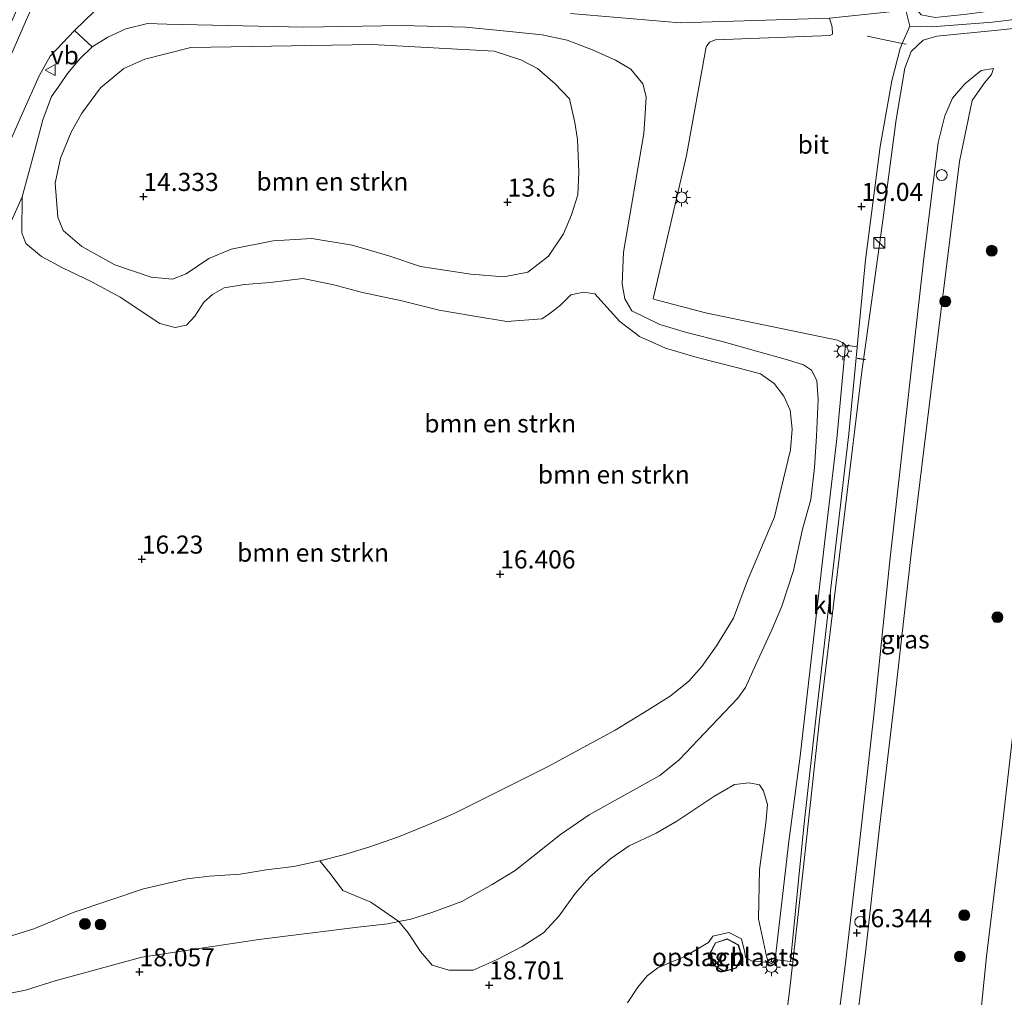
# Model space of a CAD drawing. Units: metres. Extents: x 209996 to 213192, y 426102 to 428666.
# Drawn here: x 212331 to 212467, y 427986 to 428121 of the extents above; entities that cross this region are included whole.
import ezdxf
from ezdxf.enums import TextEntityAlignment as Align

# ---------------------------------------------------------------- set-up
doc = ezdxf.new("R2010")
doc.units = ezdxf.units.M
doc.linetypes.add('IE-TERREINAFSCHEIDING', pattern=[10, 8, -2])
doc.layers.get('0').update_dxf_attribs({"lineweight": 25})
for name, color, linetype, lineweight in [('B-ME-GR-BOMENSTRUIKEN-GV-B6', 93, 'Continuous', 18), ('B-ME-GR-BOOM-S-B1', 93, 'Continuous', 18), ('B-ME-GW-KRUINLIJN-L-B1', 93, 'Continuous', 18), ('B-ME-GW-TEENLIJN-L-B1', 93, 'Continuous', 18), ('B-ME-IE-GRASLAND-GV-B6', 93, 'Continuous', 18), ('B-ME-IE-GRONDWERKLIJN-GROND_INGERICHT-GV-B6', 253, 'Continuous', 18), ('B-ME-IE-INRICHTINGSELEMENT-S-B1', 253, 'Continuous', 18), ('B-ME-IE-MEUBILAIR_WEGMEUBILAIR-LICHTMAST-S-B1', 8, 'Continuous', 18), ('B-ME-IE-TERREINAFSCHEIDING-DOORGANG-L-B1', 8, 'IE-TERREINAFSCHEIDING-KUNSTMATIG-OPEN', 18), ('B-ME-IE-TERREINAFSCHEIDING-RASTERHEKWERK-L-B1', 8, 'IE-TERREINAFSCHEIDING', 18), ('B-ME-KG-KADASTRAAL-DAKRAND-L-B1', 13, 'Continuous', 18), ('B-ME-OB-WATERLIJN-L-B1', 133, 'OB-WATERLIJN', 18), ('B-ME-OG-BEBOUWING-GV-B6', 173, 'Continuous', 18), ('B-ME-OG-WATER-GV-B6', 153, 'Continuous', 18), ('B-ME-VH-VERH_SOORT-BITUMEN-GV-B6', 8, 'IE-TERREINAFSCHEIDING-NATUURLIJK-HOUTWAL', 18), ('B-ME-VH-VERH_SOORT-HALF_VERHARDING-GV-B6', 8, 'IE-TERREINAFSCHEIDING-NATUURLIJK-HOUTWAL', 18), ('B-ME-VH-VERH_SOORT-KLINKERS-GV-B6', 8, 'IE-TERREINAFSCHEIDING-NATUURLIJK-HOUTWAL', 18), ('B-ME-VW-MEUBILAIR_WEGMEUBILAIR-VERKEERSBORD-S-B1', 8, 'Continuous', 18)]:
    doc.layers.add(name, color=color, linetype=linetype, lineweight=lineweight)
doc.layers.add('B-ME-GW-HOOGTEPUNT-S-B1', color=10, linetype='Continuous')
doc.layers.add('B-ME-IE-TERREINAFSCHEIDING-SCHRIKHEK-L-B1', color=10, linetype='Continuous')
doc.styles.add('NLCS-ISO', font='NLCS-ISO.TTF')
doc.linetypes.add('IE-TERREINAFSCHEIDING-KUNSTMATIG-OPEN', pattern='A,7,-1.5,[67,NLCS.SHX,S=0.75,R=0,X=0,Y=0],-1.5', length=10)
doc.linetypes.add('IE-TERREINAFSCHEIDING-NATUURLIJK-HOUTWAL', pattern='A,7,-1.5,[67,NLCS.SHX,S=0.75,R=45,X=0,Y=0],-1.5,7,-1.5,[70,NLCS.SHX,S=0.75,R=0,X=0,Y=0],-1.5', length=20)
doc.linetypes.add('OB-WATERLIJN', pattern='A,10,[32,NLCS.SHX,S=2,R=0,X=0,Y=0],-12', length=22)

# ---------------------------------------------------------------- blocks, each defined once
blk = doc.blocks.new('hoogtepunt')
for p, q in [((-0.5, 0), (0.5, 0)), ((0, 0.5), (0, -0.5))]:
    blk.add_line(p, q)
blk = doc.blocks.new('boom')
h = blk.add_hatch(color=256)
edge = h.paths.add_edge_path()
edge.add_arc((0, 0), 0.75, 0, 360)
blk.add_circle((0, 0), 0.75)
blk = doc.blocks.new('kast')
blk.add_line((-0.75, -0.75), (0.75, 0.75))
blk.add_lwpolyline([(-0.75, 0.75), (0.75, 0.75), (0.75, -0.75), (-0.75, -0.75)], close=True)
blk = doc.blocks.new('dtb')
blk.add_circle((0, 0), 0.75)
blk = doc.blocks.new('lantaarnpaal')
for p, q in [((-0.75, 0), (-1.25, 0)), ((-0.88, 0.88), (-0.53, 0.53)), ((0, 0.75), (0, 1.25)), ((0.53, 0.53), (0.88, 0.88)), ((0.75, 0), (1.25, 0)), ((-0.53, -0.53), (-0.88, -0.88)), ((0, -0.75), (0, -1.25)), ((0.53, -0.53), (0.88, -0.88))]:
    blk.add_line(p, q)
blk.add_circle((0, 0), 0.75)
blk = doc.blocks.new('verkeersbord')
for p, q in [((0, 0.75), (-0.75, -0.625)), ((0.75, -0.625), (0, 0.75)), ((-0.75, -0.625), (0.75, -0.625))]:
    blk.add_line(p, q)

msp = doc.modelspace()

# ---------------------------------------------------------------- linework, layer by layer
at = {"layer": 'B-ME-GR-BOMENSTRUIKEN-GV-B6'}
for points in [[(212443.064, 428121.448, 19.073), (212443.439, 428120.182, 19.082), (212443.485, 428119.232, 19.093), (212443.126, 428119.017, 19.125), (212427.312, 428118.443, 19.041), (212426.456, 428118.116, 19.041), (212426.016, 428117.475, 19.041), (212423.264, 428102.44, 19.002), (212418.691, 428082.627, 18.993), (212418.901, 428082.528, 19.004), (212425.927, 428080.688, 19.091), (212444.149, 428076.886, 19.082), (212445.006, 428076.461, 19.086), (212445.266, 428076.186, 19.086), (212444.068, 428063.252, 19.041), (212442.343, 428048.76, 19.016), (212440.498, 428032.655, 19.043), (212439.02, 428019.345, 19.041), (212437.446, 428007.537, 18.998), (212435.524, 427991.217, 19.023), (212435.054, 427990.646, 18.946), (212434.637, 427990.815, 18.905), (212434.328, 427991.679, 18.797), (212433.217, 427996.838, 18.561), (212433.378, 428003.681, 18.549), (212434.272, 428010.047, 18.52), (212434.461, 428012.655, 18.441), (212433.919, 428014.56, 18.431), (212433.362, 428015.354, 18.447), (212431.965, 428015.668, 18.444), (212429.906, 428015.426, 18.441), (212427.061, 428013.74, 18.431), (212421.959, 428010.355, 18.437), (212419.091, 428008.707, 18.437), (212415.368, 428006.913, 18.517), (212412.809, 428005.189, 18.616), (212409.865, 428002.577, 18.635), (212407.87, 428000.353, 18.622), (212405.652, 427997.233, 18.657), (212403.495, 427994.885, 18.673), (212400.543, 427993.029, 18.708), (212397.105, 427991.196, 18.682), (212393.79, 427989.726, 18.638), (212390.411, 427989.714, 18.631), (212388.126, 427990.413, 18.555), (212386.473, 427992.331, 18.485), (212384.787, 427994.913, 18.345), (212383.481, 427996.468, 18.034), (212385.144, 427996.805, 18.036), (212388.07, 427997.7, 18.041), (212392.188, 427999.233, 18.041), (212396.408, 428001.576, 18.055), (212399.599, 428003.536, 18.046), (212402.038, 428005.437, 18.05), (212405.853, 428008.521, 18.07), (212409.818, 428011.222, 18.108), (212414.721, 428013.936, 18.122), (212419.577, 428016.662, 18.174), (212422.282, 428018.841, 18.237), (212424.882, 428021.587, 18.246), (212430.394, 428027.346, 18.346), (212431.456, 428028.852, 18.361), (212432.887, 428032.036, 18.337), (212435.102, 428036.795, 18.575), (212436.463, 428040.094, 18.618), (212438.077, 428045.003, 18.709), (212439.307, 428050.744, 18.771), (212440.47, 428054.83, 18.79), (212440.985, 428059.275, 18.78), (212441.28, 428063.626, 18.752), (212441.504, 428068.683, 18.776), (212441.316, 428071.286, 18.78), (212440.55, 428072.755, 18.776), (212439.45, 428073.471, 18.771), (212437.262, 428074.162, 18.723), (212432.944, 428075.383, 18.661), (212428.395, 428076.661, 18.59), (212423.301, 428077.927, 18.513), (212419.597, 428079.045, 18.475), (212415.741, 428080.937, 18.365), (212414.732, 428082.614, 18.508), (212414.405, 428084.661, 18.542), (212414.561, 428089.047, 18.618), (212417.363, 428105.459, 18.575), (212417.556, 428108.214, 18.599), (212417.691, 428110.54, 18.704), (212417.261, 428112.368, 18.737), (212415.592, 428114.356, 18.685), (212413.449, 428115.626, 18.599), (212410.265, 428117.056, 18.423), (212406.757, 428118.371, 18.289), (212403.308, 428119.13, 18.065), (212397.463, 428119.747, 17.912), (212392.707, 428120.191, 17.802), (212383.866, 428120.422, 17.783), (212370.339, 428120.196, 17.573), (212351.419, 428120.622, 17.492), (212348.734, 428120.699, 17.545), (212345.75, 428119.966, 17.583), (212343.252, 428118.817, 17.487), (212341.101, 428117.483, 17.454), (212338.64, 428119.734, 17.76), (212341.429, 428122.383, 17.881)], [(212407.255, 428122.075, 18.691), (212422.396, 428120.772, 19.115), (212443.064, 428121.448, 19.073)], [(212383.481, 427996.468, 18.034), (212379.628, 427999.163, 17.544), (212375.768, 428000.778, 17.076), (212374.138, 428002.92, 16.793), (212372.59, 428004.842, 16.19), (212375.852, 428005.703, 16.066), (212379.356, 428006.749, 16.008), (212383.451, 428008.189, 15.894), (212387.394, 428009.815, 15.88), (212391.13, 428011.394, 15.736), (212404.047, 428017.868, 15.426), (212408.984, 428020.525, 15.393), (212413.413, 428022.914, 15.441), (212417.945, 428025.721, 15.488), (212421.032, 428027.657, 15.579), (212423.61, 428029.721, 15.818), (212425.389, 428031.736, 16.023), (212427.433, 428034.62, 16.156), (212429.8, 428038.408, 16.199), (212431.737, 428043.629, 16.204), (212435.451, 428052.44, 16.452), (212436.383, 428056.387, 16.519), (212437.661, 428061.723, 16.524), (212437.877, 428064.57, 16.543), (212437.595, 428067.197, 16.734), (212436.748, 428069.128, 16.805), (212435.415, 428070.885, 16.939), (212433.492, 428072.248, 17.039), (212430.216, 428073.111, 17.053), (212424.753, 428074.469, 17.029), (212420.354, 428075.759, 16.958), (212416.776, 428077.386, 16.944), (212414.054, 428079.488, 16.877), (212412.744, 428080.945, 16.867), (212410.623, 428083.291, 16.829), (212409.015, 428083.543, 16.743), (212407.291, 428083.136, 16.686), (212405.858, 428081.722, 16.61), (212404.216, 428080.459, 16.581), (212403.28, 428079.856, 16.581), (212398.42, 428079.49, 16.562), (212393.976, 428080.202, 16.357), (212389.069, 428081.028, 16.342), (212383.929, 428082.306, 16.304), (212378.466, 428083.467, 16.29), (212374.322, 428084.596, 16.276), (212370.201, 428085.423, 16.314), (212365.689, 428084.873, 16.333), (212362.171, 428084.568, 16.333), (212359.36, 428084.136, 16.338), (212357.707, 428083.219, 16.338), (212356.551, 428082.13, 16.338), (212355.281, 428080.184, 16.338), (212354.137, 428078.944, 16.338), (212352.587, 428078.642, 16.338), (212350.457, 428079.171, 16.319), (212344.978, 428082.843, 16.295), (212341.03, 428084.956, 16.247), (212336.989, 428086.894, 16.237), (212334.082, 428088.452, 16.285), (212331.927, 428090.266, 16.285), (212331.358, 428091.735, 16.347), (212331.421, 428096.734, 16.314), (212333.171, 428103.182, 16.495), (212334.265, 428107.384, 16.781), (212335.452, 428110.579, 16.982), (212336.596, 428112.212, 17.12), (212337.67, 428113.764, 17.263), (212339.403, 428115.792, 17.425), (212341.101, 428117.483, 17.454), (212343.252, 428118.817, 17.487), (212345.75, 428119.966, 17.583), (212348.734, 428120.699, 17.545), (212351.419, 428120.622, 17.492), (212370.339, 428120.196, 17.573), (212383.866, 428120.422, 17.783), (212392.707, 428120.191, 17.802), (212397.463, 428119.747, 17.912), (212403.308, 428119.13, 18.065), (212406.757, 428118.371, 18.289), (212410.265, 428117.056, 18.423), (212413.449, 428115.626, 18.599), (212415.592, 428114.356, 18.685), (212417.261, 428112.368, 18.737), (212417.691, 428110.54, 18.704), (212417.556, 428108.214, 18.599), (212417.363, 428105.459, 18.575), (212414.561, 428089.047, 18.618), (212414.405, 428084.661, 18.542), (212414.732, 428082.614, 18.508), (212415.741, 428080.937, 18.365), (212419.597, 428079.045, 18.475), (212423.301, 428077.927, 18.513), (212428.395, 428076.661, 18.59), (212432.944, 428075.383, 18.661), (212437.262, 428074.162, 18.723), (212439.45, 428073.471, 18.771), (212440.55, 428072.755, 18.776), (212441.316, 428071.286, 18.78), (212441.504, 428068.683, 18.776), (212441.28, 428063.626, 18.752), (212440.985, 428059.275, 18.78), (212440.47, 428054.83, 18.79), (212439.307, 428050.744, 18.771), (212438.077, 428045.003, 18.709), (212436.463, 428040.094, 18.618), (212435.102, 428036.795, 18.575), (212432.887, 428032.036, 18.337), (212431.456, 428028.852, 18.361), (212430.394, 428027.346, 18.346), (212424.882, 428021.587, 18.246), (212422.282, 428018.841, 18.237), (212419.577, 428016.662, 18.174), (212414.721, 428013.936, 18.122), (212409.818, 428011.222, 18.108), (212405.853, 428008.521, 18.07), (212402.038, 428005.437, 18.05), (212399.599, 428003.536, 18.046), (212396.408, 428001.576, 18.055), (212392.188, 427999.233, 18.041), (212388.07, 427997.7, 18.041), (212385.144, 427996.805, 18.036), (212383.481, 427996.468, 18.034)], [(212407.857, 428107.003, 14.161), (212408.184, 428104.627, 14.161), (212408.391, 428100.184, 14.142), (212408.256, 428097.005, 14.123), (212407.365, 428094.212, 14.136), (212406.258, 428091.602, 14.129), (212404.179, 428088.514, 14.085), (212401.328, 428086.273, 14.047), (212398.026, 428085.651, 13.983), (212393.459, 428086, 13.926), (212386.514, 428087.07, 13.792), (212382.099, 428088.561, 13.767), (212377.021, 428090.02, 13.665), (212371.481, 428090.938, 13.805), (212366.096, 428090.638, 14.021), (212360.297, 428089.457, 14.187), (212357.228, 428088.188, 14.435), (212354.083, 428086.085, 14.797), (212352.186, 428085.311, 14.836), (212349.239, 428085.585, 14.842), (212344.222, 428087.291, 14.855), (212339.682, 428089.861, 14.88), (212337.087, 428092.08, 14.823), (212336.36, 428093.899, 15.026), (212335.952, 428098.589, 15.115), (212336.688, 428102.077, 15.16), (212338.164, 428105.644, 15.173), (212339.673, 428108.284, 15.141), (212342.245, 428111.775, 15.135), (212345.466, 428114.448, 15.166), (212348.349, 428115.764, 15.096), (212354.72, 428117.392, 14.969), (212379.792, 428117.781, 14.753), (212396.673, 428116.863, 14.823), (212400.377, 428115.68, 14.594), (212402.693, 428114.449, 14.435), (212405.119, 428112.338, 14.276), (212407.096, 428110.273, 14.206), (212407.857, 428107.003, 14.161)], [(212407.857, 428107.003, 14.161), (212407.096, 428110.273, 14.206), (212405.119, 428112.338, 14.276), (212402.693, 428114.449, 14.435), (212400.377, 428115.68, 14.594), (212396.673, 428116.863, 14.823), (212379.792, 428117.781, 14.753), (212354.72, 428117.392, 14.969), (212348.349, 428115.764, 15.096), (212345.466, 428114.448, 15.166), (212342.245, 428111.775, 15.135), (212339.673, 428108.284, 15.141), (212338.164, 428105.644, 15.173), (212336.688, 428102.077, 15.16), (212335.952, 428098.589, 15.115), (212336.36, 428093.899, 15.026), (212337.087, 428092.08, 14.823), (212339.682, 428089.861, 14.88), (212344.222, 428087.291, 14.855), (212349.239, 428085.585, 14.842), (212352.186, 428085.311, 14.836), (212354.083, 428086.085, 14.797), (212357.228, 428088.188, 14.435), (212360.297, 428089.457, 14.187), (212366.096, 428090.638, 14.021), (212371.481, 428090.938, 13.805), (212377.021, 428090.02, 13.665), (212382.099, 428088.561, 13.767), (212386.514, 428087.07, 13.792), (212393.459, 428086, 13.926), (212398.026, 428085.651, 13.983), (212401.328, 428086.273, 14.047), (212404.179, 428088.514, 14.085), (212406.258, 428091.602, 14.129), (212407.365, 428094.212, 14.136), (212408.256, 428097.005, 14.123), (212408.391, 428100.184, 14.142), (212408.184, 428104.627, 14.161), (212407.857, 428107.003, 14.161)], [(212328.003, 428089.135, 16.439), (212331.421, 428096.734, 16.314), (212331.358, 428091.735, 16.347), (212331.927, 428090.266, 16.285), (212334.082, 428088.452, 16.285), (212336.989, 428086.894, 16.237), (212341.03, 428084.956, 16.247), (212344.978, 428082.843, 16.295), (212350.457, 428079.171, 16.319), (212352.587, 428078.642, 16.338), (212354.137, 428078.944, 16.338), (212355.281, 428080.184, 16.338), (212356.551, 428082.13, 16.338), (212357.707, 428083.219, 16.338), (212359.36, 428084.136, 16.338), (212362.171, 428084.568, 16.333), (212365.689, 428084.873, 16.333), (212370.201, 428085.423, 16.314), (212374.322, 428084.596, 16.276), (212378.466, 428083.467, 16.29), (212383.929, 428082.306, 16.304), (212389.069, 428081.028, 16.342), (212393.976, 428080.202, 16.357), (212398.42, 428079.49, 16.562), (212403.28, 428079.856, 16.581), (212404.216, 428080.459, 16.581), (212405.858, 428081.722, 16.61), (212407.291, 428083.136, 16.686), (212409.015, 428083.543, 16.743), (212410.623, 428083.291, 16.829)], [(212410.623, 428083.291, 16.829), (212412.744, 428080.945, 16.867), (212414.054, 428079.488, 16.877), (212416.776, 428077.386, 16.944), (212420.354, 428075.759, 16.958), (212424.753, 428074.469, 17.029), (212430.216, 428073.111, 17.053), (212433.492, 428072.248, 17.039), (212435.415, 428070.885, 16.939), (212436.748, 428069.128, 16.805), (212437.595, 428067.197, 16.734), (212437.877, 428064.57, 16.543), (212437.661, 428061.723, 16.524), (212436.383, 428056.387, 16.519), (212435.451, 428052.44, 16.452), (212431.737, 428043.629, 16.204), (212429.8, 428038.408, 16.199), (212427.433, 428034.62, 16.156), (212425.389, 428031.736, 16.023), (212423.61, 428029.721, 15.818), (212421.032, 428027.657, 15.579), (212417.945, 428025.721, 15.488), (212413.413, 428022.914, 15.441), (212408.984, 428020.525, 15.393), (212404.047, 428017.868, 15.426), (212391.13, 428011.394, 15.736), (212387.394, 428009.815, 15.88), (212383.451, 428008.189, 15.894), (212379.356, 428006.749, 16.008), (212375.852, 428005.703, 16.066), (212372.59, 428004.842, 16.19), (212368.957, 428004.073, 16.242), (212365.151, 428003.594, 16.257), (212361.564, 428003.01, 16.218), (212357.318, 428002.739, 16.171), (212354.183, 428002.387, 16.19), (212348.179, 428000.979, 16.18), (212338.463, 427997.691, 16.152), (212333.039, 427995.45, 16.194), (212329.627, 427994.381, 16.18)]]:
    msp.add_polyline3d(points, dxfattribs=at)
at = {"layer": 'B-ME-GW-KRUINLIJN-L-B1'}
for points in [[(212628.993, 428140.867, 14.23), (212617.261, 428139.235, 14.148), (212584.941, 428135.116, 14.003), (212559.501, 428131.493, 14.121), (212533.74, 428128.277, 13.834), (212506.93, 428124.618, 13.921), (212492.421, 428123.064, 14.399), (212475.758, 428120.777, 16.266), (212466.792, 428119.815, 17.195), (212457.892, 428118.931, 18.592), (212456.015, 428118.365, 18.775), (212454.361, 428116.806, 18.961), (212453.458, 428114.496, 18.97), (212452.264, 428107.426, 18.952), (212450.395, 428093.111, 18.929), (212447.497, 428072.201, 19.071), (212445.203, 428053.534, 18.907), (212441.664, 428024.384, 19.034), (212439.351, 428003.188, 18.925), (212437.983, 427990.898, 19.018), (212437.485, 427986.432, 19.052), (212435.682, 427972.757, 19.016), (212435.818, 427971.007, 18.963)], [(212327, 427985.988, 17.965), (212331.87, 427986.99, 17.965), (212335.977, 427988.28, 17.969), (212347.949, 427991.548, 17.907), (212364.134, 427993.965, 17.969), (212377.832, 427995.673, 18.012), (212381.986, 427996.165, 18.031), (212383.481, 427996.468, 18.034), (212385.144, 427996.805, 18.036), (212388.07, 427997.7, 18.041), (212392.188, 427999.233, 18.041), (212396.408, 428001.576, 18.055), (212399.599, 428003.536, 18.046), (212402.038, 428005.437, 18.05), (212405.853, 428008.521, 18.07), (212409.818, 428011.222, 18.108), (212414.721, 428013.936, 18.122), (212419.577, 428016.662, 18.174), (212422.282, 428018.841, 18.237), (212424.882, 428021.587, 18.246), (212430.394, 428027.346, 18.346), (212431.456, 428028.852, 18.361), (212432.887, 428032.036, 18.337), (212435.102, 428036.795, 18.575), (212436.463, 428040.094, 18.618), (212438.077, 428045.003, 18.709), (212439.307, 428050.744, 18.771), (212440.47, 428054.83, 18.79), (212440.985, 428059.275, 18.78), (212441.28, 428063.626, 18.752), (212441.504, 428068.683, 18.776), (212441.316, 428071.286, 18.78), (212440.55, 428072.755, 18.776), (212439.45, 428073.471, 18.771), (212437.262, 428074.162, 18.723), (212432.944, 428075.383, 18.661), (212428.395, 428076.661, 18.59), (212423.301, 428077.927, 18.513), (212419.597, 428079.045, 18.475), (212415.741, 428080.937, 18.365), (212414.732, 428082.614, 18.508), (212414.405, 428084.661, 18.542), (212414.561, 428089.047, 18.618), (212417.363, 428105.459, 18.575), (212417.556, 428108.214, 18.599), (212417.691, 428110.54, 18.704), (212417.261, 428112.368, 18.737), (212415.592, 428114.356, 18.685), (212413.449, 428115.626, 18.599), (212410.265, 428117.056, 18.423), (212406.757, 428118.371, 18.289), (212403.308, 428119.13, 18.065), (212397.463, 428119.747, 17.912), (212392.707, 428120.191, 17.802), (212383.866, 428120.422, 17.783), (212370.339, 428120.196, 17.573), (212351.419, 428120.622, 17.492), (212348.734, 428120.699, 17.545), (212345.75, 428119.966, 17.583), (212343.252, 428118.817, 17.487), (212341.101, 428117.483, 17.454), (212339.403, 428115.792, 17.425), (212337.67, 428113.764, 17.263), (212336.596, 428112.212, 17.12), (212335.452, 428110.579, 16.982), (212334.265, 428107.384, 16.781), (212333.171, 428103.182, 16.495), (212331.421, 428096.734, 16.314), (212331.358, 428091.735, 16.347), (212331.927, 428090.266, 16.285), (212334.082, 428088.452, 16.285), (212336.989, 428086.894, 16.237), (212341.03, 428084.956, 16.247), (212344.978, 428082.843, 16.295), (212350.457, 428079.171, 16.319), (212352.587, 428078.642, 16.338), (212354.137, 428078.944, 16.338), (212355.281, 428080.184, 16.338), (212356.551, 428082.13, 16.338), (212357.707, 428083.219, 16.338), (212359.36, 428084.136, 16.338), (212362.171, 428084.568, 16.333), (212365.689, 428084.873, 16.333), (212370.201, 428085.423, 16.314), (212374.322, 428084.596, 16.276), (212378.466, 428083.467, 16.29), (212383.929, 428082.306, 16.304), (212389.069, 428081.028, 16.342), (212393.976, 428080.202, 16.357), (212398.42, 428079.49, 16.562), (212403.28, 428079.856, 16.581), (212404.216, 428080.459, 16.581), (212405.858, 428081.722, 16.61), (212407.291, 428083.136, 16.686), (212409.015, 428083.543, 16.743), (212410.623, 428083.291, 16.829)], [(212443.819, 427956.5, 16.32), (212444.351, 427961.084, 16.311), (212446.074, 427976.245, 16.22), (212448.116, 427992.957, 16.22), (212449.928, 428009.117, 16.225), (212452.122, 428027.762, 16.225), (212454.414, 428047.744, 16.352), (212457.091, 428069.647, 16.216), (212459.078, 428085.951, 16.316), (212461.045, 428101.603, 16.234), (212462.768, 428110.043, 16.229), (212464.498, 428112.475, 16.229), (212465.446, 428113.647, 16.234), (212465.744, 428114.464, 16.252)]]:
    msp.add_polyline3d(points, dxfattribs=at)
at = {"layer": 'B-ME-GW-TEENLIJN-L-B1'}
for points in [[(212407.857, 428107.003, 14.161), (212408.184, 428104.627, 14.161), (212408.391, 428100.184, 14.142), (212408.256, 428097.005, 14.123), (212407.365, 428094.212, 14.136), (212406.258, 428091.602, 14.129), (212404.179, 428088.514, 14.085), (212401.328, 428086.273, 14.047), (212398.026, 428085.651, 13.983), (212393.459, 428086, 13.926), (212386.514, 428087.07, 13.792), (212382.099, 428088.561, 13.767), (212377.021, 428090.02, 13.665), (212371.481, 428090.938, 13.805), (212366.096, 428090.638, 14.021), (212360.297, 428089.457, 14.187), (212357.228, 428088.188, 14.435), (212354.083, 428086.085, 14.797), (212352.186, 428085.311, 14.836), (212349.239, 428085.585, 14.842), (212344.222, 428087.291, 14.855), (212339.682, 428089.861, 14.88), (212337.087, 428092.08, 14.823), (212336.36, 428093.899, 15.026), (212335.952, 428098.589, 15.115), (212336.688, 428102.077, 15.16), (212338.164, 428105.644, 15.173), (212339.673, 428108.284, 15.141), (212342.245, 428111.775, 15.135), (212345.466, 428114.448, 15.166), (212348.349, 428115.764, 15.096), (212354.72, 428117.392, 14.969), (212379.792, 428117.781, 14.753), (212396.673, 428116.863, 14.823), (212400.377, 428115.68, 14.594), (212402.693, 428114.449, 14.435), (212405.119, 428112.338, 14.276), (212407.096, 428110.273, 14.206), (212407.857, 428107.003, 14.161)], [(212465.744, 428114.464, 16.252), (212464.032, 428114.186, 16.416), (212461.793, 428112.349, 16.512), (212460.084, 428110.381, 16.525), (212459.005, 428107.928, 16.557), (212458.082, 428104.216, 16.557), (212456.072, 428087.824, 16.657), (212453.911, 428068.561, 16.566), (212451.401, 428046.381, 16.507), (212449.298, 428025.837, 16.325), (212447.126, 428006.529, 16.42), (212445.215, 427990.347, 16.393), (212442.678, 427970.493, 16.564)], [(212410.623, 428083.291, 16.829), (212412.744, 428080.945, 16.867), (212414.054, 428079.488, 16.877), (212416.776, 428077.386, 16.944), (212420.354, 428075.759, 16.958), (212424.753, 428074.469, 17.029), (212430.216, 428073.111, 17.053), (212433.492, 428072.248, 17.039), (212435.415, 428070.885, 16.939), (212436.748, 428069.128, 16.805), (212437.595, 428067.197, 16.734), (212437.877, 428064.57, 16.543), (212437.661, 428061.723, 16.524), (212436.383, 428056.387, 16.519), (212435.451, 428052.44, 16.452), (212431.737, 428043.629, 16.204), (212429.8, 428038.408, 16.199), (212427.433, 428034.62, 16.156), (212425.389, 428031.736, 16.023), (212423.61, 428029.721, 15.818), (212421.032, 428027.657, 15.579), (212417.945, 428025.721, 15.488), (212413.413, 428022.914, 15.441), (212408.984, 428020.525, 15.393), (212404.047, 428017.868, 15.426), (212391.13, 428011.394, 15.736), (212387.394, 428009.815, 15.88), (212383.451, 428008.189, 15.894), (212379.356, 428006.749, 16.008), (212375.852, 428005.703, 16.066), (212372.59, 428004.842, 16.19), (212368.957, 428004.073, 16.242), (212365.151, 428003.594, 16.257), (212361.564, 428003.01, 16.218), (212357.318, 428002.739, 16.171), (212354.183, 428002.387, 16.19), (212348.179, 428000.979, 16.18), (212338.463, 427997.691, 16.152), (212333.039, 427995.45, 16.194), (212329.627, 427994.381, 16.18)]]:
    msp.add_polyline3d(points, dxfattribs=at)
at = {"layer": 'B-ME-IE-GRASLAND-GV-B6'}
for points in [[(212326.466, 428113.239, 17.194), (212332.613, 428127.03, 17.86), (212338.863, 428140.795, 18.716), (212344.044, 428152.18, 19.179), (212350.656, 428166.516, 19.443), (212355.417, 428177.61, 19.301), (212358.865, 428185.128, 18.987), (212360.878, 428189.606, 18.406), (212360.513, 428189.965, 18.329), (212361.335, 428190.557, 18.403), (212361.991, 428190.548, 18.505), (212362.777, 428190.61, 18.626), (212358.806, 428181.946, 19.14), (212354.358, 428172.178, 19.382), (212348.436, 428158.552, 19.404), (212340.454, 428140.185, 18.74), (212331.998, 428121.238, 17.66), (212325.611, 428106.626, 16.84)], [(212435.682, 427972.757, 19.016), (212437.485, 427986.432, 19.052), (212437.983, 427990.898, 19.018), (212439.351, 428003.188, 18.925), (212441.664, 428024.384, 19.034), (212445.203, 428053.534, 18.907), (212447.497, 428072.201, 19.071), (212450.395, 428093.111, 18.929), (212452.264, 428107.426, 18.952), (212453.458, 428114.496, 18.97), (212454.361, 428116.806, 18.961), (212456.015, 428118.365, 18.775), (212457.892, 428118.931, 18.592), (212466.792, 428119.815, 17.195), (212475.758, 428120.777, 16.266), (212492.421, 428123.064, 14.399)], [(212475.758, 428120.777, 16.266), (212466.792, 428119.815, 17.195), (212457.892, 428118.931, 18.592), (212456.015, 428118.365, 18.775), (212454.361, 428116.806, 18.961), (212453.458, 428114.496, 18.97), (212452.264, 428107.426, 18.952), (212450.395, 428093.111, 18.929), (212447.497, 428072.201, 19.071), (212445.203, 428053.534, 18.907), (212441.664, 428024.384, 19.034), (212439.351, 428003.188, 18.925), (212437.983, 427990.898, 19.018), (212437.656, 427990.922, 19.027), (212439.504, 428009.625, 19.059), (212441.359, 428026.149, 19.073), (212443.662, 428046.175, 19.036), (212445.725, 428063.914, 19.091), (212446.869, 428075.876, 19.1), (212446.877, 428075.96, 19.1), (212448.056, 428088.015, 19.023), (212450.078, 428103.7, 19.055), (212451.678, 428112.781, 18.986), (212452.832, 428117.233, 18.959), (212453.121, 428117.905, 18.976), (212454.164, 428120.327, 19.036), (212457.225, 428120.227, 18.691), (212465.576, 428120.87, 17.496), (212480.653, 428122.706, 15.799)], [(212329.04, 428102.834, 16.751), (212331.488, 428108.397, 17.065), (212333.738, 428113.459, 17.347), (212335.299, 428116.193, 17.507), (212338.64, 428119.734, 17.76), (212341.101, 428117.483, 17.454)], [(212548.529, 428118.877, 10.504), (212518.384, 428115.578, 10.504), (212497.605, 428111.64, 10.504), (212488.617, 428109.839, 10.504), (212484.301, 428108.519, 10.504), (212481.487, 428107.013, 10.504), (212479.492, 428104.272, 10.504), (212477.972, 428100.802, 10.504), (212475.902, 428087.944, 10.504), (212474.795, 428081.791, 10.504), (212474.138, 428077.45, 10.504), (212473.297, 428062.926, 10.504), (212471.583, 428047.727, 10.504), (212468.753, 428025.205, 10.504), (212466.963, 428009.885, 10.504), (212464.768, 427991.615, 10.504), (212462.043, 427964.797, 10.504), (212460.384, 427950.758, 10.504), (212458.706, 427933.814, 10.504), (212457.202, 427918.704, 10.504), (212455.42, 427905.117, 10.504), (212453.925, 427892.117, 10.504), (212452.508, 427877.923, 10.504)], [(212341.101, 428117.483, 17.454), (212339.403, 428115.792, 17.425), (212337.67, 428113.764, 17.263), (212336.596, 428112.212, 17.12), (212335.452, 428110.579, 16.982), (212334.265, 428107.384, 16.781), (212333.171, 428103.182, 16.495), (212331.421, 428096.734, 16.314), (212328.003, 428089.135, 16.439)], [(212442.678, 427970.493, 16.564), (212445.215, 427990.347, 16.393), (212447.126, 428006.529, 16.42), (212449.298, 428025.837, 16.325), (212451.401, 428046.381, 16.507), (212453.911, 428068.561, 16.566), (212456.072, 428087.824, 16.657), (212458.082, 428104.216, 16.557), (212459.005, 428107.928, 16.557), (212460.084, 428110.381, 16.525), (212461.793, 428112.349, 16.512), (212464.032, 428114.186, 16.416), (212465.744, 428114.464, 16.252), (212465.446, 428113.647, 16.234), (212464.498, 428112.475, 16.229), (212462.768, 428110.043, 16.229), (212461.045, 428101.603, 16.234), (212459.078, 428085.951, 16.316), (212457.091, 428069.647, 16.216), (212454.414, 428047.744, 16.352), (212452.122, 428027.762, 16.225), (212449.928, 428009.117, 16.225), (212448.116, 427992.957, 16.22), (212446.074, 427976.245, 16.22)], [(212446.074, 427976.245, 16.22), (212448.116, 427992.957, 16.22), (212449.928, 428009.117, 16.225), (212452.122, 428027.762, 16.225), (212454.414, 428047.744, 16.352), (212457.091, 428069.647, 16.216), (212459.078, 428085.951, 16.316), (212461.045, 428101.603, 16.234), (212462.768, 428110.043, 16.229), (212464.498, 428112.475, 16.229), (212465.446, 428113.647, 16.234), (212465.744, 428114.464, 16.252), (212464.032, 428114.186, 16.416), (212461.793, 428112.349, 16.512), (212460.084, 428110.381, 16.525), (212459.005, 428107.928, 16.557), (212458.082, 428104.216, 16.557), (212456.072, 428087.824, 16.657), (212453.911, 428068.561, 16.566), (212451.401, 428046.381, 16.507), (212449.298, 428025.837, 16.325), (212447.126, 428006.529, 16.42), (212445.215, 427990.347, 16.393), (212442.678, 427970.493, 16.564)], [(212327, 427985.988, 17.965), (212331.87, 427986.99, 17.965), (212335.977, 427988.28, 17.969), (212347.949, 427991.548, 17.907), (212364.134, 427993.965, 17.969), (212377.832, 427995.673, 18.012), (212381.986, 427996.165, 18.031), (212383.481, 427996.468, 18.034), (212384.787, 427994.913, 18.345), (212386.473, 427992.331, 18.485), (212388.126, 427990.413, 18.555), (212390.411, 427989.714, 18.631), (212393.79, 427989.726, 18.638), (212397.105, 427991.196, 18.682), (212400.543, 427993.029, 18.708), (212403.495, 427994.885, 18.673), (212405.652, 427997.233, 18.657), (212407.87, 428000.353, 18.622), (212409.865, 428002.577, 18.635), (212412.809, 428005.189, 18.616), (212415.368, 428006.913, 18.517), (212419.091, 428008.707, 18.437), (212421.959, 428010.355, 18.437), (212427.061, 428013.74, 18.431), (212429.906, 428015.426, 18.441), (212431.965, 428015.668, 18.444), (212433.362, 428015.354, 18.447), (212433.919, 428014.56, 18.431), (212434.461, 428012.655, 18.441), (212434.272, 428010.047, 18.52), (212433.378, 428003.681, 18.549), (212433.217, 427996.838, 18.561), (212434.328, 427991.679, 18.797), (212434.637, 427990.815, 18.905)], [(212329.627, 427994.381, 16.18), (212333.039, 427995.45, 16.194), (212338.463, 427997.691, 16.152), (212348.179, 428000.979, 16.18), (212354.183, 428002.387, 16.19), (212357.318, 428002.739, 16.171), (212361.564, 428003.01, 16.218), (212365.151, 428003.594, 16.257), (212368.957, 428004.073, 16.242), (212372.59, 428004.842, 16.19), (212374.138, 428002.92, 16.793), (212375.768, 428000.778, 17.076), (212379.628, 427999.163, 17.544), (212383.481, 427996.468, 18.034)], [(212383.481, 427996.468, 18.034), (212381.986, 427996.165, 18.031), (212377.832, 427995.673, 18.012), (212364.134, 427993.965, 17.969), (212347.949, 427991.548, 17.907), (212335.977, 427988.28, 17.969), (212331.87, 427986.99, 17.965), (212327, 427985.988, 17.965)], [(212434.637, 427990.815, 18.905), (212432.251, 427991.029, 18.862), (212431.459, 427991.469, 18.773), (212431.355, 427992.169, 18.769), (212430.874, 427994.059, 18.779), (212429.129, 427994.951, 18.788), (212426.931, 427994.416, 18.757), (212426.33, 427993.582, 18.766), (212422.88, 427991.541, 18.702), (212421.237, 427990.867, 18.687), (212419.302, 427990.07, 18.718), (212417.846, 427988.957, 18.722), (212416.567, 427987.374, 18.728), (212415.112, 427985.212, 18.75)]]:
    msp.add_polyline3d(points, dxfattribs=at)
at = {"layer": 'B-ME-IE-GRONDWERKLIJN-GROND_INGERICHT-GV-B6'}
for points in [[(212415.112, 427985.212, 18.75), (212416.567, 427987.374, 18.728), (212417.846, 427988.957, 18.722), (212419.302, 427990.07, 18.718), (212421.237, 427990.867, 18.687), (212422.88, 427991.541, 18.702), (212426.33, 427993.582, 18.766), (212426.931, 427994.416, 18.757), (212429.129, 427994.951, 18.788), (212430.874, 427994.059, 18.779), (212431.355, 427992.169, 18.769), (212431.459, 427991.469, 18.773)], [(212428.505, 427989.543, 18.822), (212430.145, 427990.014, 18.827), (212430.965, 427991.583, 18.83), (212430.465, 427993.246, 18.727), (212428.917, 427994.079, 18.727), (212427.278, 427993.537, 18.727), (212426.479, 427991.98, 18.727), (212427.092, 427990.343, 18.727), (212428.505, 427989.543, 18.822)], [(212431.459, 427991.469, 18.773), (212432.251, 427991.029, 18.862), (212434.637, 427990.815, 18.905), (212435.054, 427990.646, 18.946), (212435.524, 427991.217, 19.023), (212437.656, 427990.922, 19.027), (212437.983, 427990.898, 19.018), (212437.485, 427986.432, 19.052), (212435.682, 427972.757, 19.016)]]:
    msp.add_polyline3d(points, dxfattribs=at)
at = {"layer": 'B-ME-IE-TERREINAFSCHEIDING-DOORGANG-L-B1'}
msp.add_polyline3d([(212453.635, 428117.816, 18.959), (212453.121, 428117.905, 18.976), (212448.248, 428118.948, 18.984)], dxfattribs=at)
at = {"layer": 'B-ME-IE-TERREINAFSCHEIDING-RASTERHEKWERK-L-B1'}
msp.add_polyline3d([(212431.459, 427991.469, 18.773), (212431.355, 427992.169, 18.769), (212430.874, 427994.059, 18.779), (212429.129, 427994.951, 18.788), (212426.931, 427994.416, 18.757), (212426.33, 427993.582, 18.766)], dxfattribs=at)
at = {"layer": 'B-ME-IE-TERREINAFSCHEIDING-SCHRIKHEK-L-B1'}
msp.add_line((212448.057, 428074.185, 19.038), (212446.928, 428074.365, 19.104), dxfattribs=at)
at = {"layer": 'B-ME-KG-KADASTRAAL-DAKRAND-L-B1'}
msp.add_polyline3d([(212430.911, 427991.588, 21.183), (212430.111, 427990.056, 21.091), (212428.511, 427989.597, 21.147), (212427.132, 427990.377, 21.149), (212426.533, 427991.977, 21.098), (212427.313, 427993.496, 21.124), (212428.913, 427994.025, 21.153), (212430.424, 427993.212, 21.175), (212430.911, 427991.588, 21.183)], dxfattribs=at)
at = {"layer": 'B-ME-OB-WATERLIJN-L-B1'}
msp.add_polyline3d([(212452.508, 427877.923, 10.504), (212453.925, 427892.117, 10.504), (212455.42, 427905.117, 10.504), (212457.202, 427918.704, 10.504), (212458.706, 427933.814, 10.504), (212460.384, 427950.758, 10.504), (212462.043, 427964.797, 10.504), (212464.768, 427991.615, 10.504), (212466.963, 428009.885, 10.504), (212468.753, 428025.205, 10.504), (212471.583, 428047.727, 10.504), (212473.297, 428062.926, 10.504), (212474.138, 428077.45, 10.504), (212474.795, 428081.791, 10.504), (212475.902, 428087.944, 10.504), (212477.972, 428100.802, 10.504), (212479.492, 428104.272, 10.504), (212481.487, 428107.013, 10.504), (212484.301, 428108.519, 10.504), (212488.617, 428109.839, 10.504), (212497.605, 428111.64, 10.504), (212518.384, 428115.578, 10.504), (212548.529, 428118.877, 10.504)], dxfattribs=at)
at = {"layer": 'B-ME-OG-BEBOUWING-GV-B6'}
msp.add_polyline3d([(212428.505, 427989.543, 18.822), (212427.092, 427990.343, 18.727), (212426.479, 427991.98, 18.727), (212427.278, 427993.537, 18.727), (212428.917, 427994.079, 18.727), (212430.465, 427993.246, 18.727), (212430.965, 427991.583, 18.83), (212430.145, 427990.014, 18.827), (212428.505, 427989.543, 18.822)], dxfattribs=at)
at = {"layer": 'B-ME-OG-WATER-GV-B6'}
msp.add_polyline3d([(212452.508, 427877.923, 10.504), (212453.925, 427892.117, 10.504), (212455.42, 427905.117, 10.504), (212457.202, 427918.704, 10.504), (212458.706, 427933.814, 10.504), (212460.384, 427950.758, 10.504), (212462.043, 427964.797, 10.504), (212464.768, 427991.615, 10.504), (212466.963, 428009.885, 10.504), (212468.753, 428025.205, 10.504), (212471.583, 428047.727, 10.504), (212473.297, 428062.926, 10.504), (212474.138, 428077.45, 10.504), (212474.795, 428081.791, 10.504), (212475.902, 428087.944, 10.504), (212477.972, 428100.802, 10.504), (212479.492, 428104.272, 10.504), (212481.487, 428107.013, 10.504), (212484.301, 428108.519, 10.504), (212488.617, 428109.839, 10.504), (212497.605, 428111.64, 10.504), (212518.384, 428115.578, 10.504), (212548.529, 428118.877, 10.504)], dxfattribs=at)
at = {"layer": 'B-ME-VH-VERH_SOORT-BITUMEN-GV-B6'}
for points in [[(212325.611, 428106.626, 16.84), (212331.998, 428121.238, 17.66), (212340.454, 428140.185, 18.74), (212348.436, 428158.552, 19.404), (212354.358, 428172.178, 19.382), (212358.806, 428181.946, 19.14), (212362.777, 428190.61, 18.626), (212361.991, 428190.548, 18.505), (212361.335, 428190.557, 18.403), (212360.513, 428189.965, 18.329), (212359.59, 428189.301, 18.246), (212354.289, 428184.755, 17.911), (212349.556, 428180.642, 17.576), (212345.918, 428179.011, 17.405), (212342.711, 428178.67, 17.195), (212339.234, 428179.167, 17.102), (212334.987, 428180.259, 17.052), (212316.033, 428187.652, 16.995)], [(212341.429, 428122.383, 17.881), (212338.64, 428119.734, 17.76), (212335.299, 428116.193, 17.507), (212333.738, 428113.459, 17.347), (212331.488, 428108.397, 17.065), (212329.04, 428102.834, 16.751)], [(212454.164, 428120.327, 19.036), (212453.121, 428117.905, 18.976), (212452.832, 428117.233, 18.959), (212451.678, 428112.781, 18.986), (212450.078, 428103.7, 19.055), (212448.056, 428088.015, 19.023), (212446.877, 428075.96, 19.1), (212445.266, 428076.186, 19.086), (212445.006, 428076.461, 19.086), (212444.149, 428076.886, 19.082), (212425.927, 428080.688, 19.091), (212418.901, 428082.528, 19.004), (212418.691, 428082.627, 18.993), (212423.264, 428102.44, 19.002), (212426.016, 428117.475, 19.041), (212426.456, 428118.116, 19.041), (212427.312, 428118.443, 19.041), (212443.126, 428119.017, 19.125), (212443.485, 428119.232, 19.093), (212443.439, 428120.182, 19.082), (212443.064, 428121.448, 19.073), (212453.616, 428122.527, 18.997), (212454.164, 428120.327, 19.036)], [(212443.064, 428121.448, 19.073), (212422.396, 428120.772, 19.115), (212407.255, 428122.075, 18.691)]]:
    msp.add_polyline3d(points, dxfattribs=at)
at = {"layer": 'B-ME-VH-VERH_SOORT-HALF_VERHARDING-GV-B6'}
msp.add_polyline3d([(212540.735, 428130.474, 14.188), (212522.598, 428128.149, 14.138), (212503.484, 428125.59, 14.216), (212491.658, 428124.122, 14.612), (212480.653, 428122.706, 15.799), (212465.576, 428120.87, 17.496), (212457.225, 428120.227, 18.691), (212454.164, 428120.327, 19.036), (212453.616, 428122.527, 18.997), (212454.563, 428123.273, 19.02), (212455.724, 428121.883, 18.896), (212457.653, 428121.514, 18.632), (212462.027, 428121.969, 18.079), (212473.092, 428123.48, 16.785), (212487.866, 428125.575, 15.11), (212493.84, 428125.964, 14.636), (212501.673, 428126.882, 14.39), (212511.802, 428128.123, 14.352), (212514.323, 428128.432, 14.343), (212520.086, 428129.138, 14.322), (212543.298, 428132.221, 14.304)], dxfattribs=at)
at = {"layer": 'B-ME-VH-VERH_SOORT-KLINKERS-GV-B6'}
msp.add_polyline3d([(212446.877, 428075.96, 19.1), (212446.869, 428075.876, 19.1), (212445.725, 428063.914, 19.091), (212443.662, 428046.175, 19.036), (212441.359, 428026.149, 19.073), (212439.504, 428009.625, 19.059), (212437.656, 427990.922, 19.027), (212435.524, 427991.217, 19.023), (212437.446, 428007.537, 18.998), (212439.02, 428019.345, 19.041), (212440.498, 428032.655, 19.043), (212442.343, 428048.76, 19.016), (212444.068, 428063.252, 19.041), (212445.266, 428076.186, 19.086), (212446.877, 428075.96, 19.1)], dxfattribs=at)

# ---------------------------------------------------------------- block references
at = {"layer": 'B-ME-GR-BOOM-S-B1', "rotation": 90}
for p in [(212465.484, 428089.257, 14.044), (212459.062, 428082.257, 15.984), (212466.267, 428038.566, 11.681), (212340.088, 427996.124, 16.264), (212461.695, 427997.333, 12.1), (212342.235, 427996.044, 16.509), (212461.073, 427991.623, 12.036)]:
    msp.add_blockref('boom', p, dxfattribs=at)
at = {"layer": 'B-ME-GW-HOOGTEPUNT-S-B1', "rotation": 90}
for p in [(212348.173, 428096.74, 14.333), (212348.173, 428096.74, 14.333), (212398.532, 428095.963, 13.6), (212398.532, 428095.963, 13.6), (212447.493, 428095.366, 19.04), (212447.493, 428095.366, 19.04), (212347.948, 428046.579, 16.23), (212347.948, 428046.579, 16.23), (212397.52, 428044.522, 16.406), (212397.52, 428044.522, 16.406), (212446.84, 427994.894, 16.344), (212446.84, 427994.894, 16.344), (212347.647, 427989.493, 18.057), (212347.647, 427989.493, 18.057), (212396.002, 427987.672, 18.701), (212396.002, 427987.672, 18.701)]:
    msp.add_blockref('hoogtepunt', p, dxfattribs=at)
at = {"layer": 'B-ME-IE-INRICHTINGSELEMENT-S-B1', "rotation": 90}
for name, p in [('dtb', (212458.572, 428099.733, 16.507)), ('kast', (212449.946, 428090.354, 18.953)), ('dtb', (212447.309, 427996.402, 16.365))]:
    msp.add_blockref(name, p, dxfattribs=at)
at = {"layer": 'B-ME-IE-MEUBILAIR_WEGMEUBILAIR-LICHTMAST-S-B1', "rotation": 90}
for p in [(212422.598, 428096.643, 19.119), (212444.913, 428075.369, 19.113), (212435.027, 427990.172, 19.058)]:
    msp.add_blockref('lantaarnpaal', p, dxfattribs=at)
at = {"layer": 'B-ME-VW-MEUBILAIR_WEGMEUBILAIR-VERKEERSBORD-S-B1', "rotation": 90}
msp.add_blockref('verkeersbord', (212335.356, 428114.259, 17.468), dxfattribs=at)

# ---------------------------------------------------------------- texts
at = {"layer": 'B-ME-GR-BOMENSTRUIKEN-GV-B6', "ltscale": 0.2, "style": 'NLCS-ISO'}
for p in [(212374.302, 428098.831), (212374.302, 428098.831), (212397.518, 428065.364), (212413.23, 428058.3), (212371.631, 428047.484)]:
    msp.add_text('bmn en strkn', height=2.5, dxfattribs=at).set_placement(p, align=Align.MIDDLE_CENTER)
at = {"layer": 'B-ME-GW-HOOGTEPUNT-S-B1', "ltscale": 0.2, "style": 'NLCS-ISO'}
for s, p in [('14.333', (212348.173, 428096.74, 14.333)), ('14.333', (212348.173, 428096.74, 14.333)), ('13.6', (212398.532, 428095.963, 13.6)), ('13.6', (212398.532, 428095.963, 13.6)), ('19.04', (212447.493, 428095.366, 19.04)), ('19.04', (212447.493, 428095.366, 19.04)), ('16.23', (212347.948, 428046.579, 16.23)), ('16.23', (212347.948, 428046.579, 16.23)), ('16.406', (212397.52, 428044.522, 16.406)), ('16.406', (212397.52, 428044.522, 16.406)), ('16.344', (212446.84, 427994.894, 16.344)), ('16.344', (212446.84, 427994.894, 16.344)), ('18.057', (212347.647, 427989.493, 18.057)), ('18.057', (212347.647, 427989.493, 18.057)), ('18.701', (212396.002, 427987.672, 18.701)), ('18.701', (212396.002, 427987.672, 18.701))]:
    msp.add_text(s, height=2.5, dxfattribs=at).set_placement(p, align=Align.BOTTOM_LEFT)
at = {"layer": 'B-ME-IE-GRASLAND-GV-B6', "ltscale": 0.2, "style": 'NLCS-ISO'}
msp.add_text('gras', height=2.5, dxfattribs=at).set_placement((212453.527, 428035.482), align=Align.MIDDLE_CENTER)
at = {"layer": 'B-ME-IE-GRONDWERKLIJN-GROND_INGERICHT-GV-B6', "ltscale": 0.2, "style": 'NLCS-ISO'}
msp.add_text('opslagplaats', height=2.5, dxfattribs=at).set_placement((212428.706, 427991.541), align=Align.MIDDLE_CENTER)
at = {"layer": 'B-ME-OG-BEBOUWING-GV-B6', "ltscale": 0.2, "style": 'NLCS-ISO'}
msp.add_text('sch', height=2.5, dxfattribs=at).set_placement((212428.706, 427991.541), align=Align.MIDDLE_CENTER)
at = {"layer": 'B-ME-VH-VERH_SOORT-BITUMEN-GV-B6', "ltscale": 0.2, "style": 'NLCS-ISO'}
msp.add_text('bit', height=2.5, dxfattribs=at).set_placement((212440.813, 428103.935), align=Align.MIDDLE_CENTER)
at = {"layer": 'B-ME-VH-VERH_SOORT-KLINKERS-GV-B6', "ltscale": 0.2, "style": 'NLCS-ISO'}
msp.add_text('kl', height=2.5, dxfattribs=at).set_placement((212442.18, 428040.236), align=Align.MIDDLE_CENTER)
at = {"layer": 'B-ME-VW-MEUBILAIR_WEGMEUBILAIR-VERKEERSBORD-S-B1', "ltscale": 0.2, "style": 'NLCS-ISO'}
msp.add_text('vb', height=2.5, dxfattribs=at).set_placement((212335.356, 428114.259, 17.468), align=Align.BOTTOM_LEFT)

doc.saveas('drawing.dxf')
